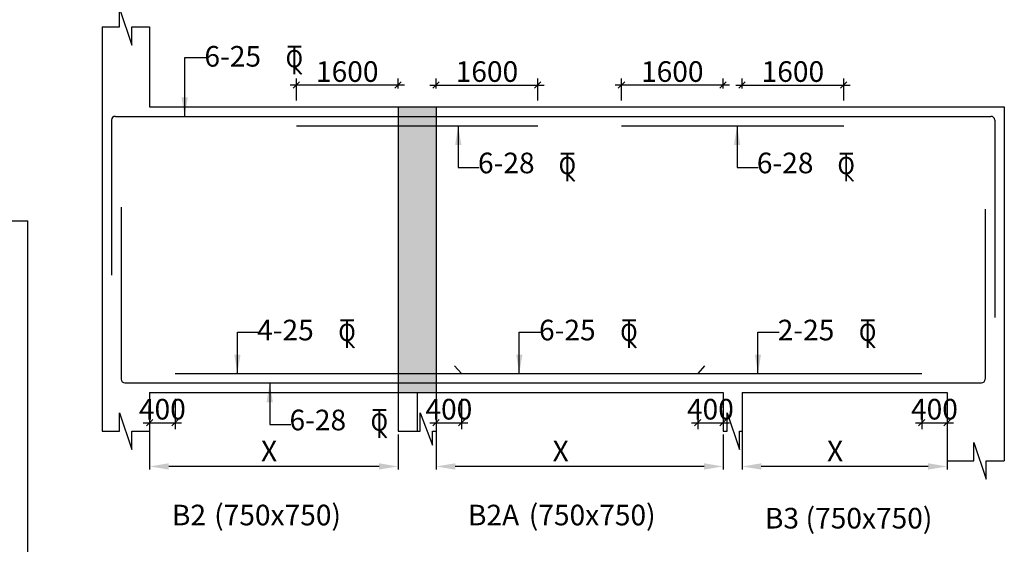
# Model space of a CAD drawing. Units: inches. Extents: x 255902 to 5112785, y -689583 to -170980.
# Drawn here: x 4989420 to 5004927, y -233087 to -224821 of the extents above; entities that cross this region are included whole.
import ezdxf

# ---------------------------------------------------------------- set-up
doc = ezdxf.new("R2010")
doc.units = ezdxf.units.IN
doc.header["$LTSCALE"] = 2500
doc.header["$MEASUREMENT"] = 0
doc.header["$PDMODE"] = 2
doc.header["$PDSIZE"] = -50
doc.layers.get('Defpoints').update_dxf_attribs({"color": 164})
for name, color, linetype in [('BEAM', 4, 'Continuous'), ('BEAM HATCH', 252, 'Continuous'), ('LEADER', 3, 'Continuous'), ('Reinf', 1, 'Continuous'), ('STIRRUPS', 3, 'Continuous'), ('TEXT1', 1, 'Continuous'), ('TOR', 4, 'Continuous')]:
    doc.layers.add(name, color=color, linetype=linetype)
for name, color, linetype, lineweight in [('dim', 7, 'Continuous', 30), ('text', 2, 'Continuous', 18), ('TEXT M', 2, 'Continuous', 9)]:
    doc.layers.add(name, color=color, linetype=linetype, lineweight=lineweight)
doc.styles.add('DEV', font='romand.shx', dxfattribs={"width": 0.85, "height": 325})
doc.styles.add('RD', font='romand.shx', dxfattribs={"height": 225})
doc.styles.add('RT', font='romant.shx', dxfattribs={"height": 400})
doc.styles.add('RYAN', font='romand.shx', dxfattribs={"height": 325})
doc.styles.add('ST', font='romand.shx', dxfattribs={"height": 4})
doc.dimstyles.new('DEV', dxfattribs={"dimscale": 0, "dimtxt": 325, "dimasz": 100, "dimexe": 100, "dimexo": 100, "dimgap": 50, "dimtad": 1, "dimdec": 0, "dimzin": 0, "dimdsep": 46, "dimtxsty": 'DEV', "dimblk1": 'OBLIQUE', "dimblk2": 'OBLIQUE', "dimsah": 1, "dimcen": 0, "dimdle": 100, "dimclrd": 3, "dimclre": 3, "dimclrt": 2, "dimadec": 0, "dimazin": 0, "dimtfac": 1, "dimtdec": 0, "dimtmove": 0, "dimatfit": 3, "dimldrblk": 'OBLIQUE', "dimfxl": 0, "dimtolj": 1, "dimtzin": 0, "dimlwd": -1, "dimlwe": -1, "dimarcsym": 0})
doc.dimstyles.new('GR', dxfattribs={"dimtxt": 225, "dimasz": 225, "dimexe": 150, "dimexo": 150, "dimgap": 50, "dimtad": 1, "dimdec": 0, "dimzin": 0, "dimdsep": 46, "dimtxsty": 'RD', "dimcen": 0, "dimdle": 150, "dimclrd": 256, "dimclre": 256, "dimclrt": 2, "dimadec": 0, "dimazin": 0, "dimtfac": 1, "dimtdec": 0, "dimtix": 1, "dimtmove": 0, "dimatfit": 3, "dimfxl": 0, "dimtolj": 1, "dimtzin": 0, "dimarcsym": 0})
doc.dimstyles.new('SD', dxfattribs={"dimtxt": 325, "dimasz": 180, "dimexe": 50, "dimexo": 50, "dimgap": 80, "dimtad": 1, "dimdec": 0, "dimdsep": 46, "dimtxsty": 'RYAN', "dimcen": 2.5, "dimdle": 50, "dimclrd": 3, "dimclre": 3, "dimclrt": 2, "dimadec": 0, "dimazin": 0, "dimtfac": 1, "dimtdec": 0, "dimtix": 1, "dimtmove": 0, "dimatfit": 3, "dimfxl": 0, "dimtolj": 1, "dimtzin": 0, "dimarcsym": 0})

# ---------------------------------------------------------------- blocks, each defined once
blk = doc.blocks.new('*D705')
at = {"layer": 'Defpoints', "color": 0, "ltscale": 2000}
for p in [(4995979, -231068, -5), (5000498, -231306, -53518), (4995979, -231860)]:
    blk.add_point(p, dxfattribs=at)
at = {"layer": 'STIRRUPS', "color": 3, "lineweight": -2, "ltscale": 2000}
for p, q in [((4995979, -231118), (4995979, -231910)), ((5000498, -231356), (5000498, -231910)), ((5000198, -231860), (4996279, -231860))]:
    blk.add_line(p, q, dxfattribs=at)
at = {"layer": 'STIRRUPS', "color": 3, "ltscale": 2000}
for points in [[(4996279, -231810), (4996279, -231910), (4995979, -231860)], [(5000198, -231810), (5000198, -231910), (5000498, -231860)]]:
    blk.add_solid(points, dxfattribs=at)
at = {"layer": 'STIRRUPS', "color": 2, "ltscale": 2000, "insert": (4997940, -231617), "char_height": 325, "attachment_point": 5, "style": 'RYAN'}
blk.add_mtext('\\A1;X', dxfattribs=at)
blk = doc.blocks.new('*D770')
at = {"layer": 'Defpoints', "color": 0, "ltscale": 2000}
for p in [(4991467, -231068, 0), (4995379, -231306, -53322), (4991467, -231860)]:
    blk.add_point(p, dxfattribs=at)
at = {"layer": 'STIRRUPS', "color": 3, "lineweight": -2, "ltscale": 2000}
for p, q in [((4991467, -231118), (4991467, -231910)), ((4995379, -231356), (4995379, -231910)), ((4995079, -231860), (4991767, -231860))]:
    blk.add_line(p, q, dxfattribs=at)
at = {"layer": 'STIRRUPS', "color": 3, "ltscale": 2000}
for points in [[(4991767, -231810), (4991767, -231910), (4991467, -231860)], [(4995079, -231810), (4995079, -231910), (4995379, -231860)]]:
    blk.add_solid(points, dxfattribs=at)
at = {"layer": 'STIRRUPS', "color": 2, "ltscale": 2000, "insert": (4993348, -231617), "char_height": 325, "attachment_point": 5, "style": 'RYAN'}
blk.add_mtext('\\A1;X', dxfattribs=at)
blk = doc.blocks.new('T')
at = {"layer": 'TEXT1', "color": 4}
for p, q in [((-69, 193), (117, 193)), ((-69, 185), (15, 185)), ((15, 185), (15, -200)), ((23, 185), (23, -200)), ((23, 185), (117, 185)), ((17, -92), (114, -200)), ((23, -86), (125, -200))]:
    blk.add_line(p, q, dxfattribs=at)
at = {"layer": 'TEXT1', "color": 4, "style": 'ST'}
blk.add_text('O', height=243, dxfattribs=at).set_placement((-101, -103))
blk = doc.blocks.new('*D771')
at = {"layer": 'Defpoints', "color": 0, "ltscale": 2000}
for p in [(5000798, -231006, -54656), (5004027, -231006, -55551), (5000798, -231860)]:
    blk.add_point(p, dxfattribs=at)
at = {"layer": 'STIRRUPS', "color": 3, "lineweight": -2, "ltscale": 2000}
for p, q in [((5000798, -231056), (5000798, -231910)), ((5004027, -231056), (5004027, -231910)), ((5003727, -231860), (5001098, -231860))]:
    blk.add_line(p, q, dxfattribs=at)
at = {"layer": 'STIRRUPS', "color": 3, "ltscale": 2000}
for points in [[(5001098, -231810), (5001098, -231910), (5000798, -231860)], [(5003727, -231810), (5003727, -231910), (5004027, -231860)]]:
    blk.add_solid(points, dxfattribs=at)
at = {"layer": 'STIRRUPS', "color": 2, "ltscale": 2000, "insert": (5002262, -231617), "char_height": 325, "attachment_point": 5, "style": 'RYAN'}
blk.add_mtext('\\A1;X', dxfattribs=at)
blk = doc.blocks.new('_OBLIQUE')
at = {"color": 0, "linetype": 'ByBlock'}
blk.add_line((-0.5, -0.5), (0.5, 0.5), dxfattribs=at)
blk = doc.blocks.new('*D1001')
at = {"layer": 'Defpoints', "color": 0, "linetype": 'ByBlock'}
for p in [(4991467, -230694, 159), (4991867, -230694, -82), (4991867, -231171)]:
    blk.add_point(p, dxfattribs=at)
at = {"layer": 'dim', "color": 3, "linetype": 'ByBlock'}
for p, q in [((4991467, -230794), (4991467, -231271)), ((4991867, -230794), (4991867, -231271)), ((4991367, -231171), (4991967, -231171))]:
    blk.add_line(p, q, dxfattribs=at)
at = {"layer": 'dim', "color": 3, "linetype": 'ByBlock', "xscale": 100, "yscale": 100, "zscale": 100, "rotation": 180}
blk.add_blockref('_OBLIQUE', (4991467, -231171), dxfattribs=at)
at = {"layer": 'dim', "color": 3, "linetype": 'ByBlock', "xscale": 100, "yscale": 100, "zscale": 100}
blk.add_blockref('_OBLIQUE', (4991867, -231171), dxfattribs=at)
at = {"layer": 'dim', "color": 2, "linetype": 'ByBlock', "insert": (4991667, -230958), "char_height": 325, "attachment_point": 5, "style": 'DEV'}
blk.add_mtext('\\A1;400', dxfattribs=at)
blk = doc.blocks.new('*D1002')
at = {"layer": 'Defpoints', "color": 0, "linetype": 'ByBlock'}
for p in [(5003627, -230694, 159), (5004027, -230694, -82), (5004027, -231171)]:
    blk.add_point(p, dxfattribs=at)
at = {"layer": 'dim', "color": 3, "linetype": 'ByBlock'}
for p, q in [((5003627, -230794), (5003627, -231271)), ((5004027, -230794), (5004027, -231271)), ((5003527, -231171), (5004127, -231171))]:
    blk.add_line(p, q, dxfattribs=at)
at = {"layer": 'dim', "color": 3, "linetype": 'ByBlock', "xscale": 100, "yscale": 100, "zscale": 100, "rotation": 180}
blk.add_blockref('_OBLIQUE', (5003627, -231171), dxfattribs=at)
at = {"layer": 'dim', "color": 3, "linetype": 'ByBlock', "xscale": 100, "yscale": 100, "zscale": 100}
blk.add_blockref('_OBLIQUE', (5004027, -231171), dxfattribs=at)
at = {"layer": 'dim', "color": 2, "linetype": 'ByBlock', "insert": (5003827, -230958), "char_height": 325, "attachment_point": 5, "style": 'DEV'}
blk.add_mtext('\\A1;400', dxfattribs=at)
blk = doc.blocks.new('*D1133')
at = {"layer": 'Defpoints', "color": 0, "linetype": 'ByBlock'}
for p in [(4995979, -230694, 159), (4996379, -230694, -82), (4996379, -231171)]:
    blk.add_point(p, dxfattribs=at)
at = {"layer": 'dim', "color": 3, "linetype": 'ByBlock'}
for p, q in [((4995979, -230794), (4995979, -231271)), ((4996379, -230794), (4996379, -231271)), ((4995879, -231171), (4996479, -231171))]:
    blk.add_line(p, q, dxfattribs=at)
at = {"layer": 'dim', "color": 3, "linetype": 'ByBlock', "xscale": 100, "yscale": 100, "zscale": 100, "rotation": 180}
blk.add_blockref('_OBLIQUE', (4995979, -231171), dxfattribs=at)
at = {"layer": 'dim', "color": 3, "linetype": 'ByBlock', "xscale": 100, "yscale": 100, "zscale": 100}
blk.add_blockref('_OBLIQUE', (4996379, -231171), dxfattribs=at)
at = {"layer": 'dim', "color": 2, "linetype": 'ByBlock', "insert": (4996179, -230958), "char_height": 325, "attachment_point": 5, "style": 'DEV'}
blk.add_mtext('\\A1;400', dxfattribs=at)
blk = doc.blocks.new('*D1134')
at = {"layer": 'Defpoints', "color": 0, "linetype": 'ByBlock'}
for p in [(5000098, -230694, 159), (5000498, -230694, -82), (5000498, -231171)]:
    blk.add_point(p, dxfattribs=at)
at = {"layer": 'dim', "color": 3, "linetype": 'ByBlock'}
for p, q in [((5000098, -230794), (5000098, -231271)), ((5000498, -230794), (5000498, -231271)), ((4999998, -231171), (5000598, -231171))]:
    blk.add_line(p, q, dxfattribs=at)
at = {"layer": 'dim', "color": 3, "linetype": 'ByBlock', "xscale": 100, "yscale": 100, "zscale": 100, "rotation": 180}
blk.add_blockref('_OBLIQUE', (5000098, -231171), dxfattribs=at)
at = {"layer": 'dim', "color": 3, "linetype": 'ByBlock', "xscale": 100, "yscale": 100, "zscale": 100}
blk.add_blockref('_OBLIQUE', (5000498, -231171), dxfattribs=at)
at = {"layer": 'dim', "color": 2, "linetype": 'ByBlock', "insert": (5000298, -230958), "char_height": 325, "attachment_point": 5, "style": 'DEV'}
blk.add_mtext('\\A1;400', dxfattribs=at)
blk = doc.blocks.new('*D1135')
at = {"layer": 'Defpoints', "color": 0, "linetype": 'ByBlock'}
for p in [(4997579, -225850), (4995979, -226005, 1578), (4997579, -226194, 2012)]:
    blk.add_point(p, dxfattribs=at)
at = {"layer": 'dim', "color": 3, "linetype": 'ByBlock'}
for p, q in [((4995979, -225905), (4995979, -225750)), ((4997579, -226094), (4997579, -225750)), ((4995879, -225850), (4997679, -225850))]:
    blk.add_line(p, q, dxfattribs=at)
at = {"layer": 'dim', "color": 3, "linetype": 'ByBlock', "xscale": 100, "yscale": 100, "zscale": 100, "rotation": 180}
blk.add_blockref('_OBLIQUE', (4995979, -225850), dxfattribs=at)
at = {"layer": 'dim', "color": 3, "linetype": 'ByBlock', "xscale": 100, "yscale": 100, "zscale": 100}
blk.add_blockref('_OBLIQUE', (4997579, -225850), dxfattribs=at)
at = {"layer": 'dim', "color": 2, "linetype": 'ByBlock', "insert": (4996779, -225638), "char_height": 325, "attachment_point": 5, "style": 'DEV'}
blk.add_mtext('\\A1;1600', dxfattribs=at)
blk = doc.blocks.new('*D1136')
at = {"layer": 'Defpoints', "color": 0, "linetype": 'ByBlock'}
for p in [(4993779, -225850), (4995379, -226005, 1578), (4993779, -226194, 2012)]:
    blk.add_point(p, dxfattribs=at)
at = {"layer": 'dim', "color": 3, "linetype": 'ByBlock'}
for p, q in [((4993779, -226094), (4993779, -225750)), ((4995379, -225905), (4995379, -225750)), ((4995479, -225850), (4993679, -225850))]:
    blk.add_line(p, q, dxfattribs=at)
at = {"layer": 'dim', "color": 3, "linetype": 'ByBlock', "xscale": 100, "yscale": 100, "zscale": 100, "rotation": 180}
blk.add_blockref('_OBLIQUE', (4993779, -225850), dxfattribs=at)
at = {"layer": 'dim', "color": 3, "linetype": 'ByBlock', "xscale": 100, "yscale": 100, "zscale": 100}
blk.add_blockref('_OBLIQUE', (4995379, -225850), dxfattribs=at)
at = {"layer": 'dim', "color": 2, "linetype": 'ByBlock', "insert": (4994579, -225638), "char_height": 325, "attachment_point": 5, "style": 'DEV'}
blk.add_mtext('\\A1;1600', dxfattribs=at)
blk = doc.blocks.new('*D1137')
at = {"layer": 'Defpoints', "color": 0, "linetype": 'ByBlock'}
for p in [(5002397, -225850), (5000798, -226005, 1578), (5002397, -226194, 2012)]:
    blk.add_point(p, dxfattribs=at)
at = {"layer": 'dim', "color": 3, "linetype": 'ByBlock'}
for p, q in [((5000798, -225905), (5000798, -225750)), ((5002397, -226094), (5002397, -225750)), ((5000698, -225850), (5002497, -225850))]:
    blk.add_line(p, q, dxfattribs=at)
at = {"layer": 'dim', "color": 3, "linetype": 'ByBlock', "xscale": 100, "yscale": 100, "zscale": 100, "rotation": 180}
blk.add_blockref('_OBLIQUE', (5000798, -225850), dxfattribs=at)
at = {"layer": 'dim', "color": 3, "linetype": 'ByBlock', "xscale": 100, "yscale": 100, "zscale": 100}
blk.add_blockref('_OBLIQUE', (5002397, -225850), dxfattribs=at)
at = {"layer": 'dim', "color": 2, "linetype": 'ByBlock', "insert": (5001597, -225638), "char_height": 325, "attachment_point": 5, "style": 'DEV'}
blk.add_mtext('\\A1;1600', dxfattribs=at)
blk = doc.blocks.new('*D1138')
at = {"layer": 'Defpoints', "color": 0, "linetype": 'ByBlock'}
for p in [(4998898, -225850), (5000498, -226005, 1578), (4998898, -226194, 2012)]:
    blk.add_point(p, dxfattribs=at)
at = {"layer": 'dim', "color": 3, "linetype": 'ByBlock'}
for p, q in [((4998898, -226094), (4998898, -225750)), ((5000498, -225905), (5000498, -225750)), ((5000598, -225850), (4998798, -225850))]:
    blk.add_line(p, q, dxfattribs=at)
at = {"layer": 'dim', "color": 3, "linetype": 'ByBlock', "xscale": 100, "yscale": 100, "zscale": 100, "rotation": 180}
blk.add_blockref('_OBLIQUE', (4998898, -225850), dxfattribs=at)
at = {"layer": 'dim', "color": 3, "linetype": 'ByBlock', "xscale": 100, "yscale": 100, "zscale": 100}
blk.add_blockref('_OBLIQUE', (5000498, -225850), dxfattribs=at)
at = {"layer": 'dim', "color": 2, "linetype": 'ByBlock', "insert": (4999698, -225638), "char_height": 325, "attachment_point": 5, "style": 'DEV'}
blk.add_mtext('\\A1;1600', dxfattribs=at)

msp = doc.modelspace()

# ---------------------------------------------------------------- hatches: boundary and pattern name
at = {"layer": 'BEAM HATCH', "linetype": 'Continuous', "ltscale": 0.1}
msp.add_hatch(color=256, dxfattribs=at).paths.add_polyline_path([(4995979, -226193.6), (4995379, -226193.6), (4995379, -230693.6), (4995979, -230693.6)])

# ---------------------------------------------------------------- linework, layer by layer
at = {"layer": 'BEAM', "linetype": 'Continuous', "ltscale": 0.5}
for p, q in [((4990716.6, -224935.2, -1875.3), (4990716.6, -231305.8, -1875.3)), ((4991466.6, -224935.2, -1875.3), (4991466.6, -226193.6, -1875.3)), ((4991466.6, -226193.6, -1841), (4995979, -226193.6, -435.5)), ((4995379, -226193.6, -513.2), (4995379, -231305.8, -513.2)), ((4995979, -226193.6, -574.6), (5000797.7, -226193.6, 890)), ((4995979, -226193.6, -513.2), (4995979, -230693.6, -513.2)), ((5000797.7, -226193.6, 812.3), (5004626.9, -226193.6)), ((5004626.9, -226193.6), (5004926.9, -226193.6)), ((5004926.9, -226193.6), (5004926.9, -231772.2)), ((4991466.6, -230693.6, -1633.9), (4995979, -230693.6, -806.5)), ((4991466.6, -230693.6, -1875.3), (4991466.6, -231305.8, -1875.3)), ((4995679, -230693.6, -513.2), (4995679, -231305.8, -513.2)), ((4995979, -230693.6, -319.8), (5000497.7, -230693.6, 381.6)), ((4995979, -230693.6, -513.2), (4995979, -231305.8, -513.2)), ((5000497.7, -230693.6, 812.3), (5000497.7, -231305.8, 812.3)), ((5000797.7, -230693.6, 812.3), (5000797.7, -231305.8, 812.3)), ((5000797.7, -230693.6, 428.1), (5004026.9, -230693.6, 929.4)), ((5004026.9, -230693.6), (5004026.9, -231772.2))]:
    msp.add_line(p, q, dxfattribs=at)
at = {"layer": 'BEAM', "ltscale": 0.5}
for p in [(4983433, -227991.8), (4989546, -234891.8)]:
    msp.add_line(p, (4989546, -227991.8), dxfattribs=at)
at = {"layer": 'BEAM', "linetype": 'Continuous', "ltscale": 0.5}
for points, elevation in [([(4990716.6, -224935.2), (4990990, -224935.2), (4990990, -224644.8), (4991184.4, -225222.3), (4991184.4, -224935.2), (4991466.6, -224935.2)], -899109.5), ([(4990716.6, -231305.8), (4990990, -231305.8), (4990990, -231015.4), (4991184.4, -231592.9), (4991184.4, -231305.8), (4991466.6, -231305.8)], -899109.5), ([(4995379, -231305.8), (4995728.4, -231305.8), (4995728.4, -231015.4), (4995922.8, -231522.9), (4995922.8, -231305.8), (4995979, -231305.8)], -897747.4), ([(5000497.7, -231305.8), (5000560.1, -231305.8), (5000560.1, -231015.4), (5000754.5, -231592.9), (5000754.5, -231305.8), (5000797.7, -231305.8)], -896421.9), ([(5004026.9, -231772.2), (5004446.4, -231772.2), (5004446.4, -231481.8), (5004640.7, -232059.3), (5004640.7, -231772.2), (5004926.9, -231772.2)], -897234.2)]:
    msp.add_lwpolyline(points, dxfattribs=dict(at, elevation=elevation))
at = {"layer": 'Reinf', "ltscale": 8}
for p, q in [((4990926.6, -226343.6, -1875.3), (5004716.9, -226343.6, 2003.7)), ((4990866.6, -226406.6, -1875.3), (4990866.6, -228847.1, -1875.3)), ((4993779.5, -226493.6, -1072.8), (4997578.6, -226493.6, -4.2)), ((4998898.1, -226493.6, 367), (5002397.2, -226493.6, 1351.2)), ((5004776.9, -226403.6), (5004776.9, -229514.6)), ((4991016.6, -227772.9, -1875.3), (4991016.6, -230483.6, -1875.3)), ((5004626.9, -227808), (5004626.9, -230483.6)), ((4996269.2, -230273.9, 1147.3), (4996379, -230393.6, -431.2)), ((5000207.5, -230273.9, 2390.8), (5000097.7, -230393.6, 812.3)), ((4991866.6, -230393.6, -1591), (5003626.9, -230393.6, 1670.6)), ((4991076.6, -230543.6, -1875.3), (5004566.9, -230543.6, 1997.9))]:
    msp.add_line(p, q, dxfattribs=at)
for centre, start, end in [((4990926.6, -226403.6, -1875.3), 90, 180), ((5004716.9, -226403.6), 0, 90), ((4991076.6, -230483.6, -1875.3), 180, 270), ((5004566.9, -230483.6), 270, 0)]:
    msp.add_arc(centre, 60, start, end, dxfattribs=at)

# ---------------------------------------------------------------- block references
at = {"layer": 'TOR', "color": 4, "linetype": 'Continuous', "ltscale": 20, "xscale": 1.122985638561659, "yscale": 1.122985638110549, "zscale": 1.122985638765385}
for p in [(4993721, -225455.8, -1241.3), (4998020.4, -227140.1, -1413), (5002411.8, -227140.1, -1413), (4994550.9, -229768.8, 12.9), (4998990.6, -229768.8, 12.9), (5002749.6, -229768.8, 12.9), (4995059, -231181.9, -1241.3)]:
    msp.add_blockref('T', p, dxfattribs=at)

# ---------------------------------------------------------------- texts
at = {"layer": 'text', "style": 'RD'}
for p in [(4992483.1, -232788.1, -113933.1), (4997438, -232788.1, -112411), (5001797.1, -232837.7, -111190.6)]:
    msp.add_text('(750x750) ', height=325, dxfattribs=at).set_placement(p)
at = {"layer": 'TEXT M', "style": 'RD'}
for s, p in [('6-25', (4992329.4, -225560.4, -18396.6)), ('6-28', (4996637.9, -227240.8, -16541.7)), ('6-28', (5001029.3, -227240.8, -16541.7)), ('4-25', (4993159.4, -229873.5, -17142.4)), ('6-25', (4997599, -229873.5, -17142.4)), ('2-25', (5001358.1, -229873.5, -17142.4)), ('6-28', (4993669.1, -231290.8, -18377.2))]:
    msp.add_text(s, height=325, dxfattribs=at).set_placement(p)
at = {"layer": 'TEXT1', "style": 'RT'}
for s, p in [('%%UB2        ', (4991817.7, -232788.1, -113933.1)), ('%%UB2A        ', (4996480.1, -232788.1, -112411)), ('%%UB3        ', (5001156.7, -232837.7, -111190.6))]:
    msp.add_text(s, height=325, dxfattribs=at).set_placement(p)

# ---------------------------------------------------------------- dimensions: what is measured, and where the dimension line sits
at = {"layer": 'dim', "linetype": 'ByBlock'}
for base, p1, p2, picture, middle in [((4993779.4671, -225850.0696, -513.2079), (4995379.0151, -226005.1808, 1065.2631), (4993779.4671, -226193.5554, 1498.5393), '*D1136', (4994579.2411, -225637.5696, -513.2079)), ((4998898.1, -225850.1, -848.1), (5000497.7, -226005.2, 730.4), (4998898.1, -226193.6, 1163.6), '*D1138', (4999697.9, -225637.6, -848.1))]:
    dim = msp.add_linear_dim(base=base, p1=p1, p2=p2, angle=180, dimstyle='DEV', override={"dimscale": 1}, dxfattribs=at)
    dim.commit()
    dim.dimension.update_dxf_attribs({"geometry": picture, "text_midpoint": middle})
for base, p1, p2, picture, middle in [((4997578.6, -225850.1, -2091.7), (4995979, -226005.2, -513.2), (4997578.6, -226193.6, -79.9), '*D1135', (4996778.8, -225637.6, -2091.7)), ((5002397.2267, -225850.0696, -1150.3341), (5000797.6787, -226005.1808, 428.1369), (5002397.2267, -226193.5554, 861.4131), '*D1137', (5001597.4527, -225637.5696, -1150.3341))]:
    dim = msp.add_linear_dim(base=base, p1=p1, p2=p2, dimstyle='DEV', override={"dimscale": 1}, dxfattribs=at)
    dim.commit()
    dim.dimension.update_dxf_attribs({"geometry": picture, "text_midpoint": middle})
for base, p1, p2, picture, middle in [((4991866.6, -231170.8, -1793.3), (4991466.6, -230693.6, -1633.9), (4991866.6, -230693.6, -1875.3), '*D1001', (4991666.6, -231170.8, -1793.3)), ((4996379, -231170.8, -431.2), (4995979, -230693.6, -271.8), (4996379, -230693.6, -513.2), '*D1133', (4996179, -231170.8, -431.2)), ((5000497.7, -231170.8, 812.3), (5000097.7, -230693.6, 971.7), (5000497.7, -230693.6, 730.4), '*D1134', (5000297.7, -231170.8, 812.3)), ((5004026.9, -231170.8), (5003626.9, -230693.6, 159.4), (5004026.9, -230693.6, -82), '*D1002', (5003826.9, -231170.8))]:
    dim = msp.add_linear_dim(base=base, p1=p1, p2=p2, dimstyle='DEV', override={"dimscale": 1}, dxfattribs=at)
    dim.commit()
    dim.dimension.update_dxf_attribs({"geometry": picture, "text_midpoint": middle, "dimtype": 160})
at = {"layer": 'STIRRUPS', "ltscale": 2000}
for base, p1, p2, picture, middle in [((5000797.7, -231860, 55551.1), (5004026.9, -231005.8), (5000797.7, -231005.8, 895.5), '*D771', (5002262.3, -231860, 55551.1)), ((4991466.6, -231860, 52808.7), (4995379, -231305.8, -513.2), (4991466.6, -231068.3, 52808.6), '*D770', (4993347.8, -231860, 52808.7)), ((4995979, -231860, 54330.7), (5000497.7, -231305.8, 812.3), (4995979, -231068.3, 54326.1), '*D705', (4997939.7, -231860, 54330.7))]:
    dim = msp.add_linear_dim(base=base, p1=p1, p2=p2, angle=180, text='X', dimstyle='SD', override={"dimasz": 300}, dxfattribs=at)
    dim.commit()
    dim.dimension.update_dxf_attribs({"geometry": picture, "text_midpoint": middle, "dimtype": 160})

# ---------------------------------------------------------------- leaders
at = {"layer": 'LEADER'}
for points in [[(4992018.5, -226346.3, -18441.9), (4992018.8, -225418.6, -18441.9), (4992350.4, -225418.6, -18441.9)], [(4996326.9, -226497.2, -16587), (4996327.2, -227150.9, -16587), (4996658.9, -227150.9, -16587)], [(5000718.3, -226497.2, -16587), (5000718.6, -227150.9, -16587), (5001050.3, -227150.9, -16587)], [(4992848.4, -230396.3, -17187.8), (4992848.7, -229742.6, -17187.8), (4993180.4, -229742.6, -17187.8)], [(4997288.1, -230396.3, -17187.8), (4997288.4, -229742.6, -17187.8), (4997620, -229742.6, -17187.8)], [(5001047.1, -230396.3, -17187.8), (5001047.4, -229742.6, -17187.8), (5001379.1, -229742.6, -17187.8)], [(4993358.2, -230547.2, -18422.5), (4993358.4, -231200.9, -18422.5), (4993690.1, -231200.9, -18422.5)]]:
    msp.add_leader(points, dimstyle='GR', override={"dimasz": 300}, dxfattribs=at)

doc.saveas('drawing.dxf')
